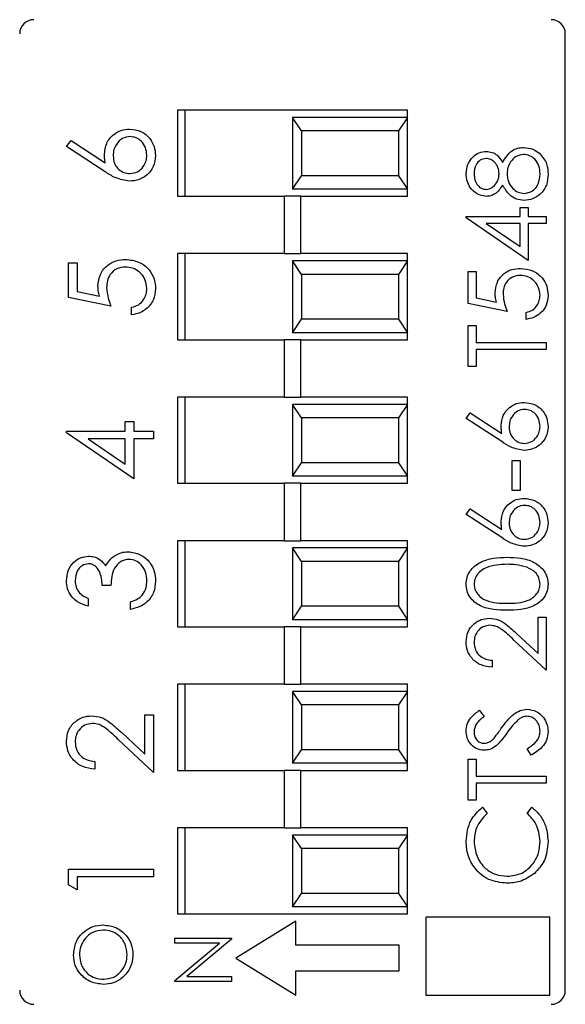
# Model space of a CAD drawing. Units: inches. Extents: x 0.1 to 11.2, y 0.1 to 7.3.
# Drawn here: x 7.2 to 7.5, y 4.2 to 4.9 of the extents above; entities that cross this region are included whole.
import ezdxf

# ---------------------------------------------------------------- set-up
doc = ezdxf.new("R2010")
doc.units = ezdxf.units.IN
doc.header["$LTSCALE"] = 0.666667
doc.header["$MEASUREMENT"] = 0

msp = doc.modelspace()

# ---------------------------------------------------------------- linework, layer by layer
at = {"color": 7, "linetype": 'Continuous', "lineweight": 25}
for p, q in [((7.54916, 4.19923), (7.54916, 4.86555)), ((7.43916, 4.81239), (7.27916, 4.81239)), ((7.27916, 4.81239), (7.27916, 4.75239)), ((7.28416, 4.81239), (7.28416, 4.75239)), ((7.43916, 4.75239), (7.43916, 4.81239)), ((7.35916, 4.80731), (7.35916, 4.75731)), ((7.36534, 4.79793), (7.35916, 4.80731)), ((7.43916, 4.80731), (7.35916, 4.80731)), ((7.43916, 4.80731), (7.43299, 4.79793)), ((7.36534, 4.79793), (7.36534, 4.76669)), ((7.43299, 4.79793), (7.36534, 4.79793)), ((7.43299, 4.79793), (7.43299, 4.76669)), ((7.2017, 4.7871), (7.20491, 4.79118)), ((7.20491, 4.79118), (7.22877, 4.77557)), ((7.22865, 4.76947), (7.2017, 4.7871)), ((7.35916, 4.75731), (7.36534, 4.76669)), ((7.43299, 4.76669), (7.36534, 4.76669)), ((7.43299, 4.76669), (7.43916, 4.75731)), ((7.43916, 4.75731), (7.35916, 4.75731)), ((7.27916, 4.75239), (7.35326, 4.75239)), ((7.36507, 4.75239), (7.35326, 4.75239)), ((7.35326, 4.75239), (7.35326, 4.71239)), ((7.36507, 4.71239), (7.36507, 4.75239)), ((7.36507, 4.75239), (7.43916, 4.75239)), ((7.51767, 4.73833), (7.51767, 4.7446)), ((7.51767, 4.7446), (7.52325, 4.7446)), ((7.52325, 4.7446), (7.52325, 4.73833)), ((7.48006, 4.73734), (7.48006, 4.73833)), ((7.48006, 4.73833), (7.51767, 4.73833)), ((7.52325, 4.70768), (7.48006, 4.73734)), ((7.51767, 4.73345), (7.49408, 4.73345)), ((7.49408, 4.73345), (7.51767, 4.71726)), ((7.51767, 4.71726), (7.51767, 4.73345)), ((7.52325, 4.73833), (7.53578, 4.73833)), ((7.53578, 4.73345), (7.52325, 4.73345)), ((7.52325, 4.73345), (7.52325, 4.70768)), ((7.53578, 4.73833), (7.53578, 4.73345)), ((7.20321, 4.70608), (7.20927, 4.70608)), ((7.20321, 4.68186), (7.20321, 4.70608)), ((7.20927, 4.70608), (7.20927, 4.686)), ((7.27916, 4.71239), (7.27916, 4.65239)), ((7.35326, 4.71239), (7.27916, 4.71239)), ((7.28416, 4.71239), (7.28416, 4.65239)), ((7.35326, 4.71239), (7.36507, 4.71239)), ((7.35916, 4.70731), (7.35916, 4.65731)), ((7.36534, 4.69793), (7.35916, 4.70731)), ((7.43916, 4.70731), (7.35916, 4.70731)), ((7.43916, 4.71239), (7.36507, 4.71239)), ((7.43916, 4.70731), (7.43299, 4.69793)), ((7.43916, 4.65239), (7.43916, 4.71239)), ((7.48145, 4.70002), (7.48703, 4.70002)), ((7.48145, 4.67773), (7.48145, 4.70002)), ((7.48703, 4.70002), (7.48703, 4.68154)), ((7.36534, 4.69793), (7.36534, 4.66669)), ((7.43299, 4.69793), (7.36534, 4.69793)), ((7.43299, 4.69793), (7.43299, 4.66669)), ((7.20927, 4.686), (7.2248, 4.68281)), ((7.23274, 4.6758), (7.20321, 4.68186)), ((7.48703, 4.68154), (7.50132, 4.67861)), ((7.24713, 4.66974), (7.24713, 4.67504)), ((7.50862, 4.67216), (7.48145, 4.67773)), ((7.35916, 4.65731), (7.36534, 4.66669)), ((7.43299, 4.66669), (7.36534, 4.66669)), ((7.43299, 4.66669), (7.43916, 4.65731)), ((7.52185, 4.66659), (7.52185, 4.67146)), ((7.48145, 4.66241), (7.48703, 4.66241)), ((7.48145, 4.63385), (7.48145, 4.66241)), ((7.48703, 4.66241), (7.48703, 4.65057)), ((7.27916, 4.65239), (7.35326, 4.65239)), ((7.35326, 4.65239), (7.35326, 4.61239)), ((7.36507, 4.65239), (7.35326, 4.65239)), ((7.43916, 4.65731), (7.35916, 4.65731)), ((7.36507, 4.61239), (7.36507, 4.65239)), ((7.36507, 4.65239), (7.43916, 4.65239)), ((7.48703, 4.65057), (7.53578, 4.65057)), ((7.48703, 4.64569), (7.48703, 4.63385)), ((7.53578, 4.64569), (7.48703, 4.64569)), ((7.53578, 4.65057), (7.53578, 4.64569)), ((7.48703, 4.63385), (7.48145, 4.63385)), ((7.27916, 4.61239), (7.27916, 4.55239)), ((7.35326, 4.61239), (7.27916, 4.61239)), ((7.28416, 4.61239), (7.28416, 4.55239)), ((7.35326, 4.61239), (7.36507, 4.61239)), ((7.43916, 4.61239), (7.36507, 4.61239)), ((7.43916, 4.55239), (7.43916, 4.61239)), ((7.35916, 4.60731), (7.35916, 4.55731)), ((7.36534, 4.59793), (7.35916, 4.60731)), ((7.43916, 4.60731), (7.35916, 4.60731)), ((7.43916, 4.60731), (7.43299, 4.59793)), ((7.36534, 4.59793), (7.36534, 4.56669)), ((7.43299, 4.59793), (7.36534, 4.59793)), ((7.43299, 4.59793), (7.43299, 4.56669)), ((7.48006, 4.59763), (7.48301, 4.60138)), ((7.50485, 4.58141), (7.48006, 4.59763)), ((7.48301, 4.60138), (7.50496, 4.58703)), ((7.24258, 4.58873), (7.24258, 4.59554)), ((7.24258, 4.59554), (7.24864, 4.59554)), ((7.24864, 4.59554), (7.24864, 4.58873)), ((7.2017, 4.58765), (7.2017, 4.58873)), ((7.2017, 4.58873), (7.24258, 4.58873)), ((7.24864, 4.55542), (7.2017, 4.58765)), ((7.24258, 4.58343), (7.21694, 4.58343)), ((7.21694, 4.58343), (7.24258, 4.56583)), ((7.24258, 4.56583), (7.24258, 4.58343)), ((7.24864, 4.58873), (7.26227, 4.58873)), ((7.24864, 4.58343), (7.24864, 4.55542)), ((7.26227, 4.58343), (7.24864, 4.58343)), ((7.26227, 4.58873), (7.26227, 4.58343)), ((7.35916, 4.55731), (7.36534, 4.56669)), ((7.43299, 4.56669), (7.36534, 4.56669)), ((7.43299, 4.56669), (7.43916, 4.55731)), ((7.5121, 4.54748), (7.5121, 4.56837)), ((7.5121, 4.56837), (7.51767, 4.56837)), ((7.51767, 4.56837), (7.51767, 4.54748)), ((7.43916, 4.55731), (7.35916, 4.55731)), ((7.27916, 4.55239), (7.35326, 4.55239)), ((7.35326, 4.55239), (7.35326, 4.51239)), ((7.36507, 4.55239), (7.35326, 4.55239)), ((7.36507, 4.51239), (7.36507, 4.55239)), ((7.36507, 4.55239), (7.43916, 4.55239)), ((7.51767, 4.54748), (7.5121, 4.54748)), ((7.48006, 4.53076), (7.48301, 4.53451)), ((7.48301, 4.53451), (7.50496, 4.52016)), ((7.50485, 4.51454), (7.48006, 4.53076)), ((7.27916, 4.51239), (7.27916, 4.45239)), ((7.35326, 4.51239), (7.27916, 4.51239)), ((7.28416, 4.51239), (7.28416, 4.45239)), ((7.35326, 4.51239), (7.36507, 4.51239)), ((7.35916, 4.50731), (7.35916, 4.45731)), ((7.36534, 4.49793), (7.35916, 4.50731)), ((7.43916, 4.50731), (7.35916, 4.50731)), ((7.43916, 4.51239), (7.36507, 4.51239)), ((7.43916, 4.50731), (7.43299, 4.49793)), ((7.43916, 4.45239), (7.43916, 4.51239)), ((7.36534, 4.49793), (7.36534, 4.46669)), ((7.43299, 4.49793), (7.36534, 4.49793)), ((7.43299, 4.49793), (7.43299, 4.46669)), ((7.23274, 4.48122), (7.22669, 4.48122)), ((7.21684, 4.47213), (7.21684, 4.46683)), ((7.24637, 4.46456), (7.24637, 4.46986)), ((7.35916, 4.45731), (7.36534, 4.46669)), ((7.43299, 4.46669), (7.36534, 4.46669)), ((7.43299, 4.46669), (7.43916, 4.45731)), ((7.53021, 4.43373), (7.53021, 4.45901)), ((7.53021, 4.45901), (7.53578, 4.45901)), ((7.53578, 4.45901), (7.53578, 4.4221)), ((7.27916, 4.45239), (7.35326, 4.45239)), ((7.35326, 4.45239), (7.35326, 4.41239)), ((7.36507, 4.45239), (7.35326, 4.45239)), ((7.43916, 4.45731), (7.35916, 4.45731)), ((7.36507, 4.41239), (7.36507, 4.45239)), ((7.36507, 4.45239), (7.43916, 4.45239)), ((7.5157, 4.44733), (7.53021, 4.43373)), ((7.53578, 4.4221), (7.5133, 4.44317)), ((7.49817, 4.42906), (7.49817, 4.42419)), ((7.27916, 4.41239), (7.27916, 4.35239)), ((7.35326, 4.41239), (7.27916, 4.41239)), ((7.28416, 4.41239), (7.28416, 4.35239)), ((7.35326, 4.41239), (7.36507, 4.41239)), ((7.43916, 4.41239), (7.36507, 4.41239)), ((7.43916, 4.35239), (7.43916, 4.41239)), ((7.35916, 4.40731), (7.35916, 4.35731)), ((7.36534, 4.39793), (7.35916, 4.40731)), ((7.43916, 4.40731), (7.35916, 4.40731)), ((7.43916, 4.40731), (7.43299, 4.39793)), ((7.36534, 4.39793), (7.36534, 4.36669)), ((7.43299, 4.39793), (7.36534, 4.39793)), ((7.43299, 4.39793), (7.43299, 4.36669)), ((7.25621, 4.36364), (7.25621, 4.39112)), ((7.25621, 4.39112), (7.26227, 4.39112)), ((7.26227, 4.39112), (7.26227, 4.351)), ((7.48926, 4.39424), (7.4926, 4.38983)), ((7.24044, 4.37842), (7.25621, 4.36364)), ((7.26227, 4.351), (7.23783, 4.3739)), ((7.35916, 4.35731), (7.36534, 4.36669)), ((7.43299, 4.36669), (7.36534, 4.36669)), ((7.43299, 4.36669), (7.43916, 4.35731)), ((7.5253, 4.36289), (7.52255, 4.36748)), ((7.22139, 4.35857), (7.22139, 4.35327)), ((7.43916, 4.35731), (7.35916, 4.35731)), ((7.48145, 4.33155), (7.48145, 4.36011)), ((7.48145, 4.36011), (7.48703, 4.36011)), ((7.48703, 4.36011), (7.48703, 4.34826)), ((7.27916, 4.35239), (7.35326, 4.35239)), ((7.36507, 4.35239), (7.35326, 4.35239)), ((7.35326, 4.35239), (7.35326, 4.31239)), ((7.36507, 4.31239), (7.36507, 4.35239)), ((7.36507, 4.35239), (7.43916, 4.35239)), ((7.48703, 4.34826), (7.53578, 4.34826)), ((7.48703, 4.34339), (7.48703, 4.33155)), ((7.53578, 4.34339), (7.48703, 4.34339)), ((7.53578, 4.34826), (7.53578, 4.34339)), ((7.48703, 4.33155), (7.48145, 4.33155)), ((7.49142, 4.32667), (7.49469, 4.3224)), ((7.52255, 4.3224), (7.52578, 4.32667)), ((7.27916, 4.31239), (7.27916, 4.25239)), ((7.35326, 4.31239), (7.27916, 4.31239)), ((7.28416, 4.31239), (7.28416, 4.25239)), ((7.35326, 4.31239), (7.36507, 4.31239)), ((7.43916, 4.31239), (7.36507, 4.31239)), ((7.43916, 4.25239), (7.43916, 4.31239)), ((7.35916, 4.30731), (7.35916, 4.25731)), ((7.36534, 4.29793), (7.35916, 4.30731)), ((7.43916, 4.30731), (7.35916, 4.30731)), ((7.43916, 4.30731), (7.43299, 4.29793)), ((7.36534, 4.29793), (7.36534, 4.26669)), ((7.43299, 4.29793), (7.36534, 4.29793)), ((7.43299, 4.29793), (7.43299, 4.26669)), ((7.20321, 4.27269), (7.20321, 4.28361)), ((7.20321, 4.28361), (7.26227, 4.28361)), ((7.26227, 4.28361), (7.26227, 4.27831)), ((7.20927, 4.27831), (7.20927, 4.26923)), ((7.26227, 4.27831), (7.20927, 4.27831)), ((7.20927, 4.26923), (7.20321, 4.27269)), ((7.35916, 4.25731), (7.36534, 4.26669)), ((7.43299, 4.26669), (7.36534, 4.26669)), ((7.43299, 4.26669), (7.43916, 4.25731)), ((7.43916, 4.25731), (7.35916, 4.25731)), ((7.27916, 4.25239), (7.43916, 4.25239)), ((7.36139, 4.24741), (7.3196, 4.22163)), ((7.36139, 4.23066), (7.36139, 4.24741)), ((7.53833, 4.25008), (7.45208, 4.25008)), ((7.45208, 4.25008), (7.45208, 4.19584)), ((7.53833, 4.19584), (7.53833, 4.25008)), ((7.27723, 4.23204), (7.27723, 4.23558)), ((7.27723, 4.23558), (7.3166, 4.23558)), ((7.3166, 4.23477), (7.28568, 4.20883)), ((7.3166, 4.23558), (7.3166, 4.23477)), ((7.30821, 4.23204), (7.27723, 4.23204)), ((7.27723, 4.20603), (7.30821, 4.23204)), ((7.43341, 4.23066), (7.36139, 4.23066)), ((7.43341, 4.2126), (7.43341, 4.23066)), ((7.3196, 4.22163), (7.36139, 4.19584)), ((7.36139, 4.2126), (7.43341, 4.2126)), ((7.36139, 4.19584), (7.36139, 4.2126)), ((7.27723, 4.20529), (7.27723, 4.20603)), ((7.3166, 4.20529), (7.27723, 4.20529)), ((7.28568, 4.20883), (7.3166, 4.20883)), ((7.3166, 4.20883), (7.3166, 4.20529)), ((7.45208, 4.19584), (7.53833, 4.19584))]:
    msp.add_line(p, q, dxfattribs=at)
for centre, start, end in [((7.17901, 4.86555), 90, 180), ((7.53932, 4.86555), 0, 90), ((7.17901, 4.19923), 180, 270), ((7.53932, 4.19923), 270, 0)]:
    msp.add_arc(centre, 0.00984, start, end, dxfattribs=at)
for points, knots in [([(7.2282, 4.78169), (7.2285, 4.78428), (7.22909, 4.78945), (7.23382, 4.79521), (7.2396, 4.7987), (7.24366, 4.79904), (7.2457, 4.79921)], [0, 0, 0, 0, 0.279637, 0.559328, 0.779525, 1, 1, 1, 1]), ([(7.2457, 4.79921), (7.2484, 4.7989), (7.2538, 4.79829), (7.25979, 4.79325), (7.26319, 4.7871), (7.26359, 4.78287), (7.26378, 4.78075)], [0, 0, 0, 0, 0.27963, 0.558959, 0.779479, 1, 1, 1, 1]), ([(7.24602, 4.79391), (7.24416, 4.79364), (7.24046, 4.79309), (7.23672, 4.78922), (7.23456, 4.78494), (7.23436, 4.78203), (7.23426, 4.78058)], [0, 0, 0, 0, 0.278754, 0.558604, 0.779146, 1, 1, 1, 1]), ([(7.25773, 4.78104), (7.25755, 4.78285), (7.25718, 4.78648), (7.25416, 4.79069), (7.25029, 4.79346), (7.24744, 4.79376), (7.24602, 4.79391)], [0, 0, 0, 0, 0.28002, 0.559856, 0.779987, 1, 1, 1, 1]), ([(7.22877, 4.77557), (7.22859, 4.77671), (7.22827, 4.77874), (7.22822, 4.78079), (7.2282, 4.78169)], [0, 0, 0, 0, 0.559916, 1, 1, 1, 1]), ([(7.48006, 4.76818), (7.4803, 4.77035), (7.48077, 4.77468), (7.48436, 4.77976), (7.48905, 4.78298), (7.49246, 4.7834), (7.49416, 4.78361)], [0, 0, 0, 0, 0.279929, 0.559623, 0.779947, 1, 1, 1, 1]), ([(7.49416, 4.78361), (7.49551, 4.78348), (7.49822, 4.78324), (7.5025, 4.78066), (7.50437, 4.7777), (7.50552, 4.77589)], [0, 0, 0, 0, 0.280164, 0.560243, 1, 1, 1, 1]), ([(7.50552, 4.77589), (7.50738, 4.77897), (7.50999, 4.78326), (7.5158, 4.78608), (7.51857, 4.78629), (7.51996, 4.78639)], [0, 0, 0, 0, 0.558269, 0.77909, 1, 1, 1, 1]), ([(7.52006, 4.78152), (7.51825, 4.7812), (7.51463, 4.78056), (7.51105, 4.7767), (7.50892, 4.77251), (7.50872, 4.76966), (7.50862, 4.76823)], [0, 0, 0, 0, 0.278305, 0.558509, 0.779149, 1, 1, 1, 1]), ([(7.51996, 4.78639), (7.52227, 4.78617), (7.52641, 4.78578), (7.52974, 4.78335), (7.53121, 4.78228)], [0, 0, 0, 0, 0.559343, 1, 1, 1, 1]), ([(7.53161, 4.76791), (7.53148, 4.76978), (7.53122, 4.77352), (7.52837, 4.77803), (7.52445, 4.78099), (7.52152, 4.78134), (7.52006, 4.78152)], [0, 0, 0, 0, 0.280601, 0.559964, 0.780184, 1, 1, 1, 1]), ([(7.53121, 4.78228), (7.5332, 4.77994), (7.53677, 4.77573), (7.53705, 4.77027), (7.53718, 4.76786)], [0, 0, 0, 0, 0.557755, 1, 1, 1, 1]), ([(7.23426, 4.78058), (7.23441, 4.77878), (7.23472, 4.77518), (7.23783, 4.77106), (7.24179, 4.76855), (7.24461, 4.7683), (7.24602, 4.76817)], [0, 0, 0, 0, 0.280125, 0.559515, 0.779712, 1, 1, 1, 1]), ([(7.26378, 4.78075), (7.26347, 4.77811), (7.26283, 4.77283), (7.25804, 4.76687), (7.25202, 4.76348), (7.24788, 4.76307), (7.2458, 4.76287)], [0, 0, 0, 0, 0.27967, 0.559084, 0.779559, 1, 1, 1, 1]), ([(7.24602, 4.76817), (7.24783, 4.76842), (7.25146, 4.76893), (7.25521, 4.77261), (7.2574, 4.77676), (7.25762, 4.77961), (7.25773, 4.78104)], [0, 0, 0, 0, 0.279055, 0.558817, 0.779301, 1, 1, 1, 1]), ([(7.49397, 4.77873), (7.49257, 4.77844), (7.48977, 4.77786), (7.48616, 4.77385), (7.48583, 4.77016), (7.48563, 4.76791)], [0, 0, 0, 0, 0.278972, 0.55992, 1, 1, 1, 1]), ([(7.50305, 4.76811), (7.50289, 4.76955), (7.50259, 4.77243), (7.50038, 4.77592), (7.49735, 4.7782), (7.49509, 4.77855), (7.49397, 4.77873)], [0, 0, 0, 0, 0.2802375, 0.560144, 0.780434, 1, 1, 1, 1]), ([(7.2458, 4.76287), (7.24235, 4.76344), (7.23616, 4.76448), (7.23095, 4.76794), (7.22865, 4.76947)], [0, 0, 0, 0, 0.5582706, 1, 1, 1, 1]), ([(7.494, 4.75226), (7.49183, 4.75265), (7.48747, 4.75342), (7.48296, 4.7579), (7.48048, 4.76302), (7.4802, 4.76646), (7.48006, 4.76818)], [0, 0, 0, 0, 0.278805, 0.558457, 0.779161, 1, 1, 1, 1]), ([(7.48563, 4.76791), (7.48573, 4.76648), (7.48592, 4.76363), (7.48793, 4.76014), (7.49072, 4.7576), (7.49296, 4.75729), (7.49408, 4.75714)], [0, 0, 0, 0, 0.2806511, 0.5605685, 0.7806159, 1, 1, 1, 1]), ([(7.49408, 4.75714), (7.49552, 4.75744), (7.49841, 4.75805), (7.50115, 4.76128), (7.5028, 4.76466), (7.50296, 4.76696), (7.50305, 4.76811)], [0, 0, 0, 0, 0.277717, 0.558224, 0.77907, 1, 1, 1, 1]), ([(7.50862, 4.76823), (7.50878, 4.76632), (7.50911, 4.7625), (7.51215, 4.75801), (7.51608, 4.7549), (7.51907, 4.75453), (7.52057, 4.75435)], [0, 0, 0, 0, 0.280284, 0.56014, 0.780304, 1, 1, 1, 1]), ([(7.53718, 4.76786), (7.53701, 4.76523), (7.53669, 4.75999), (7.53228, 4.75387), (7.52654, 4.75018), (7.52245, 4.74971), (7.52041, 4.74948)], [0, 0, 0, 0, 0.280544, 0.559268, 0.779814, 1, 1, 1, 1]), ([(7.52057, 4.75435), (7.52238, 4.75466), (7.52601, 4.75527), (7.5308, 4.76029), (7.5313, 4.76502), (7.53161, 4.76791)], [0, 0, 0, 0, 0.279837, 0.5602, 1, 1, 1, 1]), ([(7.50552, 4.7602), (7.50397, 4.75786), (7.50181, 4.75461), (7.49724, 4.75254), (7.49508, 4.75235), (7.494, 4.75226)], [0, 0, 0, 0, 0.557749, 0.778926, 1, 1, 1, 1]), ([(7.52041, 4.74948), (7.51859, 4.74965), (7.51496, 4.75001), (7.50933, 4.75366), (7.50696, 4.75772), (7.50552, 4.7602)], [0, 0, 0, 0, 0.279988, 0.5599, 1, 1, 1, 1]), ([(7.22366, 4.68977), (7.22396, 4.69259), (7.22456, 4.69824), (7.22987, 4.70445), (7.23634, 4.7079), (7.24076, 4.7082), (7.24298, 4.70835)], [0, 0, 0, 0, 0.2796879, 0.5590236, 0.7792893, 1, 1, 1, 1]), ([(7.24298, 4.70835), (7.24604, 4.70801), (7.25216, 4.70732), (7.25928, 4.70201), (7.26323, 4.695), (7.2636, 4.69017), (7.26378, 4.68776)], [0, 0, 0, 0, 0.279866, 0.559272, 0.779425, 1, 1, 1, 1]), ([(7.24275, 4.70306), (7.24071, 4.70284), (7.23662, 4.7024), (7.23219, 4.69842), (7.22999, 4.69361), (7.22981, 4.69041), (7.22971, 4.68881)], [0, 0, 0, 0, 0.279538, 0.558617, 0.779047, 1, 1, 1, 1]), ([(7.25773, 4.68807), (7.25747, 4.69028), (7.25695, 4.6947), (7.25291, 4.69964), (7.24797, 4.70264), (7.24449, 4.70292), (7.24275, 4.70306)], [0, 0, 0, 0, 0.279616, 0.559355, 0.779555, 1, 1, 1, 1]), ([(7.50026, 4.68501), (7.50054, 4.68761), (7.50109, 4.6928), (7.50598, 4.69852), (7.51193, 4.7017), (7.516, 4.70197), (7.51803, 4.70211)], [0, 0, 0, 0, 0.279687, 0.559026, 0.779294, 1, 1, 1, 1]), ([(7.51803, 4.70211), (7.52085, 4.70179), (7.52649, 4.70116), (7.53304, 4.69628), (7.53667, 4.68982), (7.53701, 4.68538), (7.53718, 4.68316)], [0, 0, 0, 0, 0.279867, 0.559271, 0.779424, 1, 1, 1, 1]), ([(7.51783, 4.69723), (7.51595, 4.69703), (7.51219, 4.69663), (7.50811, 4.69297), (7.50609, 4.68854), (7.50592, 4.6856), (7.50583, 4.68413)], [0, 0, 0, 0, 0.279539, 0.558616, 0.779046, 1, 1, 1, 1]), ([(7.53161, 4.68344), (7.53137, 4.68548), (7.53089, 4.68955), (7.52717, 4.69409), (7.52263, 4.69685), (7.51943, 4.69711), (7.51783, 4.69723)], [0, 0, 0, 0, 0.2796149, 0.5593544, 0.7795555, 1, 1, 1, 1]), ([(7.2248, 4.68281), (7.22445, 4.68409), (7.22382, 4.68637), (7.22371, 4.68873), (7.22366, 4.68977)], [0, 0, 0, 0, 0.560067, 1, 1, 1, 1]), ([(7.22971, 4.68881), (7.22997, 4.68631), (7.23044, 4.68184), (7.23204, 4.67765), (7.23274, 4.6758)], [0, 0, 0, 0, 0.559418, 1, 1, 1, 1]), ([(7.24713, 4.67504), (7.2488, 4.6755), (7.25213, 4.67641), (7.2555, 4.68002), (7.25738, 4.68404), (7.25761, 4.68672), (7.25773, 4.68807)], [0, 0, 0, 0, 0.280049, 0.559163, 0.779579, 1, 1, 1, 1]), ([(7.26378, 4.68776), (7.26353, 4.68523), (7.26301, 4.68017), (7.25849, 4.67444), (7.25298, 4.6709), (7.24908, 4.67013), (7.24713, 4.66974)], [0, 0, 0, 0, 0.2796267, 0.5590223, 0.7793809, 1, 1, 1, 1]), ([(7.50132, 4.67861), (7.50099, 4.67979), (7.50042, 4.68189), (7.50031, 4.68406), (7.50026, 4.68501)], [0, 0, 0, 0, 0.560063, 1, 1, 1, 1]), ([(7.50583, 4.68413), (7.50607, 4.68183), (7.5065, 4.67772), (7.50797, 4.67386), (7.50862, 4.67216)], [0, 0, 0, 0, 0.559419, 1, 1, 1, 1]), ([(7.52185, 4.67146), (7.52339, 4.67188), (7.52645, 4.67272), (7.52956, 4.67604), (7.53129, 4.67974), (7.5315, 4.68221), (7.53161, 4.68344)], [0, 0, 0, 0, 0.2800533, 0.5591668, 0.7795855, 1, 1, 1, 1]), ([(7.53718, 4.68316), (7.53694, 4.68083), (7.53646, 4.67618), (7.53231, 4.67091), (7.52724, 4.66765), (7.52365, 4.66694), (7.52185, 4.66659)], [0, 0, 0, 0, 0.279625, 0.55902, 0.779379, 1, 1, 1, 1]), ([(7.50444, 4.59265), (7.50471, 4.59503), (7.50526, 4.5998), (7.50961, 4.60509), (7.51493, 4.6083), (7.51867, 4.60862), (7.52054, 4.60877)], [0, 0, 0, 0, 0.2796387, 0.5593258, 0.7795271, 1, 1, 1, 1]), ([(7.52083, 4.6039), (7.51913, 4.60365), (7.51572, 4.60314), (7.51228, 4.59958), (7.5103, 4.59565), (7.51011, 4.59297), (7.51001, 4.59163)], [0, 0, 0, 0, 0.278751, 0.558604, 0.779146, 1, 1, 1, 1]), ([(7.52054, 4.60877), (7.52302, 4.60849), (7.528, 4.60793), (7.5335, 4.60329), (7.53663, 4.59764), (7.53699, 4.59374), (7.53718, 4.59179)], [0, 0, 0, 0, 0.27963, 0.558959, 0.779479, 1, 1, 1, 1]), ([(7.53161, 4.59206), (7.53144, 4.59372), (7.5311, 4.59706), (7.52832, 4.60093), (7.52477, 4.60348), (7.52214, 4.60376), (7.52083, 4.6039)], [0, 0, 0, 0, 0.280018, 0.559852, 0.779984, 1, 1, 1, 1]), ([(7.50496, 4.58703), (7.5048, 4.58807), (7.50451, 4.58994), (7.50446, 4.59182), (7.50444, 4.59265)], [0, 0, 0, 0, 0.559904, 1, 1, 1, 1]), ([(7.51001, 4.59163), (7.51015, 4.58998), (7.51044, 4.58667), (7.5133, 4.58287), (7.51694, 4.58057), (7.51954, 4.58033), (7.52083, 4.58021)], [0, 0, 0, 0, 0.2801286, 0.5595169, 0.7797204, 1, 1, 1, 1]), ([(7.53718, 4.59179), (7.53689, 4.58936), (7.5363, 4.5845), (7.53189, 4.57902), (7.52636, 4.5759), (7.52254, 4.57553), (7.52063, 4.57534)], [0, 0, 0, 0, 0.279669, 0.559085, 0.779557, 1, 1, 1, 1]), ([(7.52083, 4.58021), (7.5225, 4.58045), (7.52584, 4.58091), (7.52929, 4.58431), (7.53131, 4.58812), (7.53151, 4.59074), (7.53161, 4.59206)], [0, 0, 0, 0, 0.2790591, 0.558821, 0.7793031, 1, 1, 1, 1]), ([(7.52063, 4.57534), (7.51746, 4.57587), (7.51176, 4.57682), (7.50697, 4.58), (7.50485, 4.58141)], [0, 0, 0, 0, 0.5582761, 1, 1, 1, 1]), ([(7.50444, 4.52579), (7.50471, 4.52817), (7.50526, 4.53293), (7.50961, 4.53822), (7.51493, 4.54143), (7.51867, 4.54175), (7.52054, 4.5419)], [0, 0, 0, 0, 0.2796387, 0.5593258, 0.7795271, 1, 1, 1, 1]), ([(7.52054, 4.5419), (7.52302, 4.54162), (7.528, 4.54106), (7.5335, 4.53642), (7.53663, 4.53077), (7.53699, 4.52687), (7.53718, 4.52493)], [0, 0, 0, 0, 0.27963, 0.558959, 0.779479, 1, 1, 1, 1]), ([(7.52083, 4.53703), (7.51913, 4.53678), (7.51572, 4.53627), (7.51228, 4.53271), (7.5103, 4.52878), (7.51011, 4.5261), (7.51001, 4.52476)], [0, 0, 0, 0, 0.278752, 0.558601, 0.779146, 1, 1, 1, 1]), ([(7.53161, 4.52519), (7.53144, 4.52686), (7.5311, 4.53019), (7.52832, 4.53406), (7.52477, 4.53662), (7.52214, 4.53689), (7.52083, 4.53703)], [0, 0, 0, 0, 0.280018, 0.559852, 0.779984, 1, 1, 1, 1]), ([(7.50496, 4.52016), (7.5048, 4.5212), (7.50451, 4.52307), (7.50446, 4.52496), (7.50444, 4.52579)], [0, 0, 0, 0, 0.559917, 1, 1, 1, 1]), ([(7.51001, 4.52476), (7.51015, 4.52311), (7.51044, 4.5198), (7.5133, 4.51601), (7.51694, 4.5137), (7.51954, 4.51346), (7.52083, 4.51335)], [0, 0, 0, 0, 0.2801286, 0.5595169, 0.7797204, 1, 1, 1, 1]), ([(7.53718, 4.52493), (7.53689, 4.5225), (7.5363, 4.51764), (7.53189, 4.51215), (7.52636, 4.50904), (7.52254, 4.50866), (7.52063, 4.50847)], [0, 0, 0, 0, 0.279669, 0.559085, 0.779557, 1, 1, 1, 1]), ([(7.52083, 4.51335), (7.5225, 4.51358), (7.52584, 4.51405), (7.52929, 4.51744), (7.53131, 4.52126), (7.53151, 4.52388), (7.53161, 4.52519)], [0, 0, 0, 0, 0.279061, 0.558824, 0.779307, 1, 1, 1, 1]), ([(7.52063, 4.50847), (7.51746, 4.509), (7.51176, 4.50995), (7.50697, 4.51314), (7.50485, 4.51454)], [0, 0, 0, 0, 0.5582761, 1, 1, 1, 1]), ([(7.2017, 4.48441), (7.20196, 4.48681), (7.20247, 4.49158), (7.20626, 4.4973), (7.21141, 4.50094), (7.21517, 4.50142), (7.21704, 4.50166)], [0, 0, 0, 0, 0.280085, 0.559868, 0.780101, 1, 1, 1, 1]), ([(7.21704, 4.50166), (7.21841, 4.50157), (7.22114, 4.50137), (7.22567, 4.49925), (7.22786, 4.49646), (7.22919, 4.49477)], [0, 0, 0, 0, 0.280507, 0.560798, 1, 1, 1, 1]), ([(7.22919, 4.49477), (7.22991, 4.49614), (7.23119, 4.4986), (7.2333, 4.50038), (7.23423, 4.50117)], [0, 0, 0, 0, 0.559797, 1, 1, 1, 1]), ([(7.23423, 4.50117), (7.23604, 4.5023), (7.23927, 4.50432), (7.24306, 4.50458), (7.24473, 4.50469)], [0, 0, 0, 0, 0.5594186, 1, 1, 1, 1]), ([(7.24473, 4.50469), (7.24762, 4.50427), (7.25342, 4.50342), (7.25979, 4.49788), (7.26325, 4.49112), (7.26361, 4.48655), (7.26378, 4.48426)], [0, 0, 0, 0, 0.279304, 0.558837, 0.779276, 1, 1, 1, 1]), ([(7.48006, 4.48206), (7.48019, 4.48365), (7.48044, 4.48685), (7.48329, 4.49269), (7.48973, 4.49789), (7.49906, 4.50054), (7.50544, 4.50072), (7.50864, 4.50081)], [0, 0, 0, 0, 0.12517, 0.250337, 0.498863, 0.749016, 1, 1, 1, 1]), ([(7.50864, 4.50081), (7.51184, 4.50072), (7.51821, 4.50054), (7.52754, 4.4979), (7.53394, 4.49267), (7.53679, 4.48685), (7.53705, 4.48365), (7.53718, 4.48206)], [0, 0, 0, 0, 0.251, 0.501136, 0.749612, 0.874806, 1, 1, 1, 1]), ([(7.21702, 4.49636), (7.21547, 4.49606), (7.21237, 4.49546), (7.20855, 4.49094), (7.20806, 4.48693), (7.20776, 4.48448)], [0, 0, 0, 0, 0.278861, 0.560078, 1, 1, 1, 1]), ([(7.22669, 4.48122), (7.22638, 4.48456), (7.22591, 4.48956), (7.22245, 4.49445), (7.21951, 4.49612), (7.21785, 4.49628), (7.21702, 4.49636)], [0, 0, 0, 0, 0.499421, 0.74902, 0.874549, 1, 1, 1, 1]), ([(7.24523, 4.49939), (7.2442, 4.49931), (7.24214, 4.49913), (7.23842, 4.49729), (7.23476, 4.49342), (7.23316, 4.48735), (7.23288, 4.48326), (7.23274, 4.48122)], [0, 0, 0, 0, 0.12524, 0.250494, 0.499221, 0.749034, 1, 1, 1, 1]), ([(7.25773, 4.48435), (7.25759, 4.4864), (7.25732, 4.49049), (7.25425, 4.49544), (7.25005, 4.4988), (7.24684, 4.49919), (7.24523, 4.49939)], [0, 0, 0, 0, 0.2806, 0.560153, 0.780303, 1, 1, 1, 1]), ([(7.50862, 4.49593), (7.50613, 4.49586), (7.50117, 4.49571), (7.49387, 4.49396), (7.48855, 4.49035), (7.48603, 4.48595), (7.48576, 4.48346), (7.48563, 4.48222)], [0, 0, 0, 0, 0.250921, 0.501309, 0.749642, 0.874908, 1, 1, 1, 1]), ([(7.52228, 4.49387), (7.51977, 4.49457), (7.5153, 4.4958), (7.51066, 4.49589), (7.50862, 4.49593)], [0, 0, 0, 0, 0.5595992, 1, 1, 1, 1]), ([(7.53161, 4.48222), (7.53142, 4.4837), (7.53105, 4.48667), (7.52795, 4.49126), (7.52443, 4.49288), (7.52228, 4.49387)], [0, 0, 0, 0, 0.280256, 0.560778, 1, 1, 1, 1]), ([(7.21684, 4.46683), (7.21457, 4.46752), (7.21004, 4.46887), (7.20502, 4.47339), (7.20213, 4.47885), (7.20185, 4.48256), (7.2017, 4.48441)], [0, 0, 0, 0, 0.28029, 0.55968, 0.779745, 1, 1, 1, 1]), ([(7.20776, 4.48448), (7.20788, 4.48295), (7.20812, 4.47988), (7.21108, 4.475), (7.21466, 4.47322), (7.21684, 4.47213)], [0, 0, 0, 0, 0.280638, 0.560367, 1, 1, 1, 1]), ([(7.26378, 4.48426), (7.26355, 4.48155), (7.26307, 4.47614), (7.25854, 4.46975), (7.25257, 4.46603), (7.24844, 4.46505), (7.24637, 4.46456)], [0, 0, 0, 0, 0.279885, 0.558976, 0.779263, 1, 1, 1, 1]), ([(7.25453, 4.47449), (7.25559, 4.47619), (7.25749, 4.47922), (7.25766, 4.48278), (7.25773, 4.48435)], [0, 0, 0, 0, 0.558743, 1, 1, 1, 1]), ([(7.50864, 4.46389), (7.50547, 4.46396), (7.49914, 4.46411), (7.49131, 4.46605), (7.48588, 4.46943), (7.48263, 4.47295), (7.48045, 4.47729), (7.48019, 4.48047), (7.48006, 4.48206)], [0, 0, 0, 0, 0.250529, 0.500166, 0.625274, 0.750198, 0.875111, 1, 1, 1, 1]), ([(7.48563, 4.48222), (7.48576, 4.48097), (7.48601, 4.47848), (7.48792, 4.47518), (7.49059, 4.47254), (7.49499, 4.47014), (7.50118, 4.46892), (7.50614, 4.46882), (7.50862, 4.46877)], [0, 0, 0, 0, 0.124875, 0.249891, 0.374725, 0.499791, 0.749502, 1, 1, 1, 1]), ([(7.50862, 4.46877), (7.5111, 4.46882), (7.51606, 4.46892), (7.52346, 4.47033), (7.52871, 4.47409), (7.53121, 4.47849), (7.53147, 4.48098), (7.53161, 4.48222)], [0, 0, 0, 0, 0.251086, 0.501371, 0.749627, 0.874876, 1, 1, 1, 1]), ([(7.53718, 4.48206), (7.53705, 4.48047), (7.53679, 4.4773), (7.53394, 4.47153), (7.52746, 4.46644), (7.51813, 4.46413), (7.51181, 4.46397), (7.50864, 4.46389)], [0, 0, 0, 0, 0.1251814, 0.2503499, 0.4987772, 0.7489464, 1, 1, 1, 1]), ([(7.24637, 4.46986), (7.24809, 4.4704), (7.25115, 4.47137), (7.2535, 4.47354), (7.25453, 4.47449)], [0, 0, 0, 0, 0.5606896, 1, 1, 1, 1]), ([(7.48006, 4.44191), (7.48029, 4.44433), (7.48074, 4.44917), (7.48516, 4.45455), (7.49053, 4.45781), (7.49432, 4.45815), (7.49621, 4.45832)], [0, 0, 0, 0, 0.279892, 0.559223, 0.779585, 1, 1, 1, 1]), ([(7.49665, 4.45344), (7.49497, 4.45321), (7.4916, 4.45276), (7.48805, 4.44944), (7.48594, 4.44562), (7.48573, 4.44298), (7.48563, 4.44166)], [0, 0, 0, 0, 0.279129, 0.558981, 0.779349, 1, 1, 1, 1]), ([(7.49621, 4.45832), (7.49837, 4.4581), (7.50268, 4.45766), (7.5092, 4.45331), (7.51323, 4.4496), (7.5157, 4.44733)], [0, 0, 0, 0, 0.279288, 0.559154, 1, 1, 1, 1]), ([(7.5133, 4.44317), (7.51062, 4.44578), (7.50688, 4.4494), (7.50108, 4.453), (7.49813, 4.4533), (7.49665, 4.45344)], [0, 0, 0, 0, 0.560718, 0.780536, 1, 1, 1, 1]), ([(7.49817, 4.42419), (7.49553, 4.4245), (7.49025, 4.42514), (7.48422, 4.42977), (7.48059, 4.43567), (7.48024, 4.43983), (7.48006, 4.44191)], [0, 0, 0, 0, 0.28003, 0.559516, 0.779669, 1, 1, 1, 1]), ([(7.48563, 4.44166), (7.48582, 4.4398), (7.4862, 4.43609), (7.48959, 4.4319), (7.49384, 4.42964), (7.49673, 4.42926), (7.49817, 4.42906)], [0, 0, 0, 0, 0.279696, 0.558843, 0.779171, 1, 1, 1, 1]), ([(7.48006, 4.37976), (7.48022, 4.38143), (7.48055, 4.38478), (7.48375, 4.39002), (7.48717, 4.39263), (7.48926, 4.39424)], [0, 0, 0, 0, 0.279751, 0.5595, 1, 1, 1, 1]), ([(7.50494, 4.38213), (7.50746, 4.38554), (7.51098, 4.39028), (7.51752, 4.39432), (7.52082, 4.39473), (7.52247, 4.39493)], [0, 0, 0, 0, 0.560116, 0.78028, 1, 1, 1, 1]), ([(7.52247, 4.39493), (7.5247, 4.39463), (7.52915, 4.39402), (7.53388, 4.38968), (7.53675, 4.38466), (7.53704, 4.38116), (7.53718, 4.37941)], [0, 0, 0, 0, 0.27918, 0.559082, 0.779444, 1, 1, 1, 1]), ([(7.2017, 4.37253), (7.20195, 4.37516), (7.20244, 4.38042), (7.20725, 4.38627), (7.21308, 4.38981), (7.2172, 4.39018), (7.21926, 4.39037)], [0, 0, 0, 0, 0.27989, 0.559226, 0.779585, 1, 1, 1, 1]), ([(7.21973, 4.38507), (7.2179, 4.38482), (7.21425, 4.38432), (7.21038, 4.38072), (7.20809, 4.37656), (7.20787, 4.37369), (7.20776, 4.37225)], [0, 0, 0, 0, 0.279127, 0.558981, 0.779351, 1, 1, 1, 1]), ([(7.21926, 4.39037), (7.2216, 4.39013), (7.22629, 4.38965), (7.23337, 4.38492), (7.23776, 4.38089), (7.24044, 4.37842)], [0, 0, 0, 0, 0.27929, 0.559156, 1, 1, 1, 1]), ([(7.23783, 4.3739), (7.23491, 4.37673), (7.23085, 4.38068), (7.22455, 4.38459), (7.22134, 4.38491), (7.21973, 4.38507)], [0, 0, 0, 0, 0.560715, 0.78053, 1, 1, 1, 1]), ([(7.4926, 4.38983), (7.49063, 4.38829), (7.48789, 4.38615), (7.48586, 4.38213), (7.48571, 4.38019), (7.48563, 4.37922)], [0, 0, 0, 0, 0.559818, 0.779848, 1, 1, 1, 1]), ([(7.51707, 4.38811), (7.51527, 4.38643), (7.51207, 4.38344), (7.50952, 4.37988), (7.5084, 4.37831)], [0, 0, 0, 0, 0.559497, 1, 1, 1, 1]), ([(7.5224, 4.39006), (7.52132, 4.38992), (7.51938, 4.38968), (7.51777, 4.38859), (7.51707, 4.38811)], [0, 0, 0, 0, 0.558994, 1, 1, 1, 1]), ([(7.53161, 4.37941), (7.53146, 4.38087), (7.53117, 4.38379), (7.52897, 4.38736), (7.52584, 4.38963), (7.52355, 4.38991), (7.5224, 4.39006)], [0, 0, 0, 0, 0.2802745, 0.5601448, 0.7801488, 1, 1, 1, 1]), ([(7.49274, 4.36637), (7.49081, 4.36661), (7.48696, 4.36708), (7.48277, 4.37079), (7.48045, 4.37523), (7.48019, 4.37825), (7.48006, 4.37976)], [0, 0, 0, 0, 0.279549, 0.558797, 0.779375, 1, 1, 1, 1]), ([(7.48563, 4.37922), (7.48572, 4.37811), (7.48589, 4.37591), (7.48758, 4.37326), (7.48991, 4.37152), (7.49164, 4.37134), (7.49251, 4.37125)], [0, 0, 0, 0, 0.280274, 0.559933, 0.779923, 1, 1, 1, 1]), ([(7.49953, 4.37483), (7.50057, 4.37617), (7.50243, 4.37856), (7.50417, 4.38104), (7.50494, 4.38213)], [0, 0, 0, 0, 0.5599043, 1, 1, 1, 1]), ([(7.5084, 4.37831), (7.50715, 4.37654), (7.50492, 4.37338), (7.5022, 4.37062), (7.50101, 4.36941)], [0, 0, 0, 0, 0.56041, 1, 1, 1, 1]), ([(7.52255, 4.36748), (7.52503, 4.3691), (7.52849, 4.37135), (7.53125, 4.37595), (7.53149, 4.37826), (7.53161, 4.37941)], [0, 0, 0, 0, 0.559318, 0.779781, 1, 1, 1, 1]), ([(7.53718, 4.37941), (7.53698, 4.3774), (7.53657, 4.37338), (7.53248, 4.36719), (7.52803, 4.36452), (7.5253, 4.36289)], [0, 0, 0, 0, 0.27988, 0.559665, 1, 1, 1, 1]), ([(7.22139, 4.35327), (7.21851, 4.35361), (7.21278, 4.3543), (7.20622, 4.35934), (7.20228, 4.36575), (7.20189, 4.37027), (7.2017, 4.37253)], [0, 0, 0, 0, 0.28003, 0.559516, 0.779667, 1, 1, 1, 1]), ([(7.20776, 4.37225), (7.20796, 4.37024), (7.20838, 4.36621), (7.21206, 4.36165), (7.21668, 4.35919), (7.21982, 4.35878), (7.22139, 4.35857)], [0, 0, 0, 0, 0.279699, 0.558845, 0.779178, 1, 1, 1, 1]), ([(7.49251, 4.37125), (7.49327, 4.37131), (7.49479, 4.37144), (7.49729, 4.37262), (7.49868, 4.37399), (7.49953, 4.37483)], [0, 0, 0, 0, 0.279949, 0.559778, 1, 1, 1, 1]), ([(7.50101, 4.36941), (7.4996, 4.36845), (7.49709, 4.36674), (7.49407, 4.36649), (7.49274, 4.36637)], [0, 0, 0, 0, 0.559837, 1, 1, 1, 1]), ([(7.48006, 4.30297), (7.48064, 4.30818), (7.48167, 4.31751), (7.48844, 4.32387), (7.49142, 4.32667)], [0, 0, 0, 0, 0.559516, 1, 1, 1, 1]), ([(7.49469, 4.3224), (7.49176, 4.31926), (7.48652, 4.31362), (7.48591, 4.30602), (7.48563, 4.30266)], [0, 0, 0, 0, 0.558426, 1, 1, 1, 1]), ([(7.53161, 4.303), (7.53109, 4.3072), (7.53018, 4.31472), (7.52488, 4.32005), (7.52255, 4.3224)], [0, 0, 0, 0, 0.558772, 1, 1, 1, 1]), ([(7.52578, 4.32667), (7.5277, 4.325), (7.53154, 4.32165), (7.53616, 4.31359), (7.53679, 4.30703), (7.53718, 4.30303)], [0, 0, 0, 0, 0.280407, 0.560794, 1, 1, 1, 1]), ([(7.5083, 4.27373), (7.50405, 4.27423), (7.49553, 4.27522), (7.4862, 4.28326), (7.4808, 4.29293), (7.48031, 4.29962), (7.48006, 4.30297)], [0, 0, 0, 0, 0.27951, 0.559078, 0.779373, 1, 1, 1, 1]), ([(7.48563, 4.30266), (7.48603, 4.29919), (7.48682, 4.29226), (7.49272, 4.28416), (7.50048, 4.27935), (7.50594, 4.27886), (7.50867, 4.27861)], [0, 0, 0, 0, 0.279856, 0.55952, 0.779687, 1, 1, 1, 1]), ([(7.50867, 4.27861), (7.51219, 4.27902), (7.51922, 4.27985), (7.52679, 4.28666), (7.53103, 4.29473), (7.53141, 4.30024), (7.53161, 4.303)], [0, 0, 0, 0, 0.279436, 0.558922, 0.779283, 1, 1, 1, 1]), ([(7.53718, 4.30303), (7.53677, 4.29823), (7.53604, 4.28964), (7.53023, 4.28338), (7.52768, 4.28062)], [0, 0, 0, 0, 0.559804, 1, 1, 1, 1]), ([(7.52768, 4.28062), (7.52439, 4.27837), (7.5185, 4.27435), (7.51142, 4.27392), (7.5083, 4.27373)], [0, 0, 0, 0, 0.559029, 1, 1, 1, 1]), ([(7.20666, 4.22372), (7.20699, 4.2268), (7.20763, 4.23297), (7.21322, 4.23987), (7.22008, 4.24406), (7.22492, 4.24446), (7.22734, 4.24466)], [0, 0, 0, 0, 0.279768, 0.559359, 0.779573, 1, 1, 1, 1]), ([(7.22733, 4.24113), (7.22483, 4.24083), (7.21984, 4.24022), (7.21442, 4.23543), (7.21128, 4.22976), (7.21089, 4.22585), (7.2107, 4.22389)], [0, 0, 0, 0, 0.279468, 0.55887, 0.779516, 1, 1, 1, 1]), ([(7.24401, 4.22389), (7.24373, 4.22639), (7.24316, 4.23139), (7.23885, 4.23718), (7.23324, 4.24059), (7.2293, 4.24095), (7.22733, 4.24113)], [0, 0, 0, 0, 0.279831, 0.559389, 0.779657, 1, 1, 1, 1]), ([(7.22734, 4.24466), (7.2304, 4.24432), (7.23651, 4.24362), (7.24328, 4.23802), (7.24744, 4.23123), (7.24785, 4.22643), (7.24805, 4.22403)], [0, 0, 0, 0, 0.2796323, 0.5593443, 0.7795976, 1, 1, 1, 1]), ([(7.22753, 4.20327), (7.22449, 4.20364), (7.21842, 4.20436), (7.2115, 4.20975), (7.20738, 4.21655), (7.2069, 4.22133), (7.20666, 4.22372)], [0, 0, 0, 0, 0.27973, 0.559327, 0.779679, 1, 1, 1, 1]), ([(7.2107, 4.22389), (7.21102, 4.2214), (7.21167, 4.21643), (7.21605, 4.21075), (7.22163, 4.20734), (7.22555, 4.20699), (7.22752, 4.20681)], [0, 0, 0, 0, 0.279628, 0.559351, 0.77963, 1, 1, 1, 1]), ([(7.22752, 4.20681), (7.23, 4.20711), (7.23496, 4.20771), (7.24031, 4.21247), (7.24353, 4.21805), (7.24385, 4.22194), (7.24401, 4.22389)], [0, 0, 0, 0, 0.279415, 0.559076, 0.779479, 1, 1, 1, 1]), ([(7.24805, 4.22403), (7.24771, 4.22098), (7.24704, 4.21488), (7.24147, 4.20809), (7.23472, 4.20391), (7.22993, 4.20349), (7.22753, 4.20327)], [0, 0, 0, 0, 0.279665, 0.559354, 0.779636, 1, 1, 1, 1])]:
    msp.add_open_spline(points, degree=3, knots=knots, dxfattribs=at)

doc.saveas('drawing.dxf')
